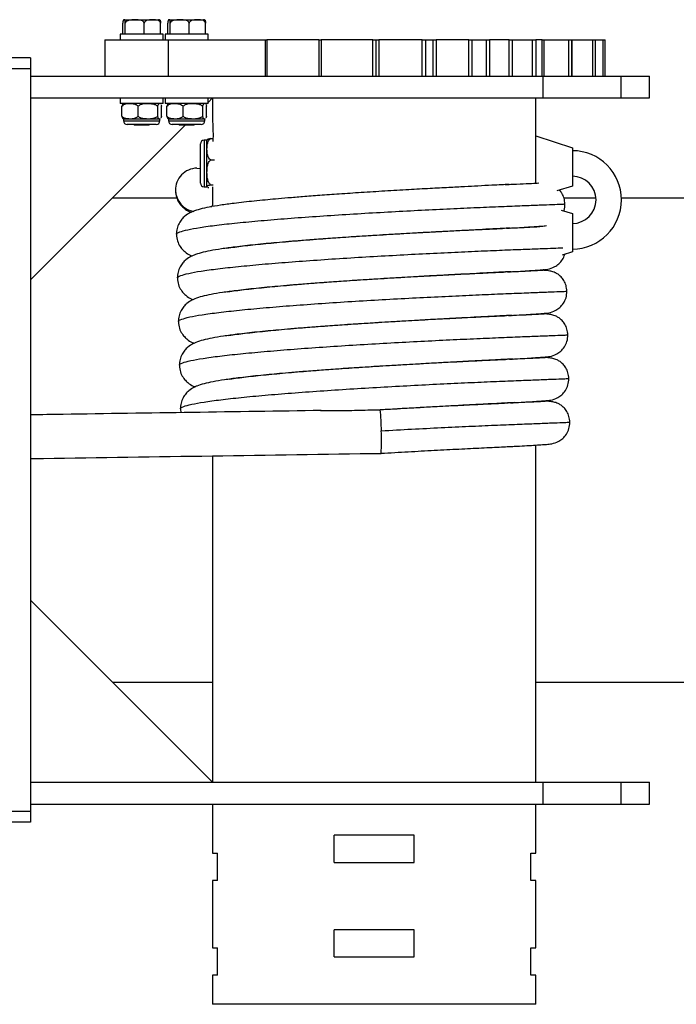
# Model space of a CAD drawing. Units: millimetres. Extents: x 10231 to 35169, y 32327 to 36991.
# Drawn here: x 31846 to 32027, y 34504 to 34775 of the extents above; entities that cross this region are included whole.
import ezdxf

# ---------------------------------------------------------------- set-up
doc = ezdxf.new("R2010")
doc.units = ezdxf.units.MM
doc.header["$LTSCALE"] = 200

msp = doc.modelspace()

# ---------------------------------------------------------------- linework, layer by layer
at = {"color": 7, "linetype": 'Continuous', "lineweight": 25}
for p, q in [((31874.63, 34770.67), (31874.63, 34773.67)), ((31875.18, 34774.67), (31884.44, 34774.67)), ((31875.3, 34770.67), (31875.3, 34773.67)), ((31880.48, 34770.67), (31880.48, 34773.67)), ((31884.98, 34770.67), (31884.98, 34773.67)), ((31886.99, 34770.67), (31886.99, 34773.67)), ((31887.54, 34774.67), (31896.8, 34774.67)), ((31887.66, 34770.67), (31887.66, 34773.67)), ((31892.84, 34770.67), (31892.84, 34773.67)), ((31897.34, 34770.67), (31897.34, 34773.67)), ((31873.91, 34770.67), (31873.91, 34769.17)), ((31885.71, 34770.67), (31873.91, 34770.67)), ((31885.71, 34769.17), (31885.71, 34770.67)), ((31886.27, 34770.67), (31886.27, 34769.17)), ((31898.07, 34770.67), (31886.27, 34770.67)), ((31898.07, 34769.17), (31898.07, 34770.67)), ((31869.67, 34769.17), (31869.67, 34759.17)), ((31869.67, 34769.17), (31887.06, 34769.17)), ((31887.06, 34769.17), (31887.06, 34759.17)), ((31887.06, 34769.17), (31913.71, 34769.17)), ((31913.71, 34769.17), (31913.71, 34759.17)), ((31913.71, 34769.17), (31914.21, 34769.17)), ((31914.21, 34769.17), (31914.21, 34759.17)), ((31928.49, 34769.17), (31914.21, 34769.17)), ((31928.49, 34769.17), (31928.49, 34759.17)), ((31928.49, 34769.17), (31929.12, 34769.17)), ((31929.12, 34769.17), (31929.12, 34759.17)), ((31943.32, 34769.17), (31929.12, 34769.17)), ((31943.32, 34759.17), (31943.32, 34769.17)), ((31943.32, 34769.17), (31944.13, 34769.17)), ((31944.13, 34769.17), (31944.13, 34759.17)), ((31944.13, 34769.17), (31944.2, 34769.17)), ((31944.2, 34759.17), (31944.2, 34769.17)), ((31944.2, 34769.17), (31944.94, 34769.17)), ((31944.94, 34769.17), (31944.94, 34759.17)), ((31956.89, 34769.17), (31944.94, 34769.17)), ((31956.89, 34759.17), (31956.89, 34769.17)), ((31956.89, 34769.17), (31957.78, 34769.17)), ((31957.78, 34769.17), (31957.78, 34759.17)), ((31957.78, 34769.17), (31959.86, 34769.17)), ((31959.86, 34759.17), (31959.86, 34769.17)), ((31959.86, 34769.17), (31960.69, 34769.17)), ((31960.69, 34769.17), (31960.69, 34759.17)), ((31969.64, 34769.17), (31960.69, 34769.17)), ((31969.64, 34759.17), (31969.64, 34769.17)), ((31969.64, 34769.17), (31970.54, 34769.17)), ((31970.54, 34769.17), (31970.54, 34759.17)), ((31970.54, 34769.17), (31974.51, 34769.17)), ((31974.51, 34759.17), (31974.51, 34769.17)), ((31974.51, 34769.17), (31975.36, 34769.17)), ((31975.36, 34769.17), (31975.36, 34759.17)), ((31980.76, 34769.17), (31975.36, 34769.17)), ((31980.76, 34759.17), (31980.76, 34769.17)), ((31980.76, 34769.17), (31981.62, 34769.17)), ((31981.62, 34769.17), (31981.62, 34759.17)), ((31981.62, 34769.17), (31987.21, 34769.17)), ((31987.21, 34759.17), (31987.21, 34769.17)), ((31987.21, 34769.17), (31988.05, 34769.17)), ((31988.05, 34769.17), (31988.05, 34759.17)), ((31989.82, 34769.17), (31988.05, 34769.17)), ((31989.82, 34759.17), (31989.82, 34769.17)), ((31989.82, 34769.17), (31990.3, 34769.17)), ((31990.3, 34769.17), (31990.3, 34759.17)), ((31990.3, 34769.17), (31997.18, 34769.17)), ((31997.18, 34759.17), (31997.18, 34769.17)), ((31997.18, 34769.17), (31997.95, 34769.17)), ((31997.95, 34769.17), (31997.95, 34759.17)), ((31998.01, 34769.17), (31997.95, 34769.17)), ((31998.01, 34759.17), (31998.01, 34769.17)), ((31998.01, 34769.17), (32003.79, 34769.17)), ((32003.79, 34759.17), (32003.79, 34769.17)), ((32003.79, 34769.17), (32004.44, 34769.17)), ((32004.44, 34759.17), (32004.44, 34769.17)), ((32004.44, 34769.17), (32006.62, 34769.17)), ((32006.62, 34759.17), (32006.62, 34769.17)), ((32006.62, 34769.17), (32007.15, 34769.17)), ((32007.15, 34759.17), (32007.15, 34769.17)), ((31849.29, 34764.17), (31843.29, 34764.17)), ((31849.29, 34764.17), (31849.29, 34761.17)), ((31849.29, 34761.17), (31843.29, 34761.17)), ((31849.29, 34761.17), (31849.29, 34557.17)), ((31849.29, 34759.17), (31990.01, 34759.17)), ((31990.01, 34759.17), (31990.01, 34753.17)), ((31990.01, 34759.17), (32011.46, 34759.17)), ((32011.46, 34759.17), (32011.46, 34753.17)), ((32011.46, 34759.17), (32019.29, 34759.17)), ((32019.29, 34753.17), (32019.29, 34759.17)), ((31849.29, 34753.17), (31990.01, 34753.17)), ((31873.91, 34753.17), (31873.91, 34751.67)), ((31885.71, 34751.67), (31873.91, 34751.67)), ((31885.71, 34751.67), (31885.71, 34753.17)), ((31886.27, 34753.17), (31886.27, 34751.67)), ((31898.07, 34751.67), (31886.27, 34751.67)), ((31897.79, 34751.67), (31897.46, 34751.33)), ((31898.07, 34751.67), (31898.07, 34753.17)), ((31899.29, 34753.17), (31898.07, 34751.94)), ((31899.23, 34753.1), (31899.23, 34747.12)), ((31988.13, 34742.73), (31988.13, 34753.17)), ((31990.01, 34753.17), (32011.46, 34753.17)), ((32011.46, 34753.17), (32019.29, 34753.17)), ((31874.38, 34748.14), (31874.38, 34750.89)), ((31878.8, 34748.14), (31878.8, 34750.89)), ((31884.23, 34748.14), (31884.23, 34750.89)), ((31885.23, 34748.14), (31885.23, 34750.89)), ((31886.74, 34748.14), (31886.74, 34750.89)), ((31891.16, 34748.14), (31891.16, 34750.89)), ((31896.59, 34748.14), (31896.59, 34750.89)), ((31897.59, 34748.14), (31897.59, 34750.89)), ((31874.81, 34747.37), (31874.81, 34746.87)), ((31876.59, 34747.37), (31874.81, 34747.37)), ((31883.81, 34745.87), (31875.81, 34745.87)), ((31881.51, 34747.37), (31876.59, 34747.37)), ((31877.66, 34745.87), (31877.86, 34745.67)), ((31884.73, 34747.37), (31881.51, 34747.37)), ((31881.76, 34745.67), (31881.96, 34745.87)), ((31884.81, 34747.37), (31884.73, 34747.37)), ((31884.81, 34746.87), (31884.81, 34747.37)), ((31887.17, 34747.37), (31887.17, 34746.87)), ((31888.95, 34747.37), (31887.17, 34747.37)), ((31896.17, 34745.87), (31888.17, 34745.87)), ((31893.87, 34747.37), (31888.95, 34747.37)), ((31890.02, 34745.87), (31890.22, 34745.67)), ((31897.09, 34747.37), (31893.87, 34747.37)), ((31894.12, 34745.67), (31894.32, 34745.87)), ((31897.17, 34747.37), (31897.09, 34747.37)), ((31897.17, 34746.87), (31897.17, 34747.37)), ((31891.79, 34745.67), (31849.29, 34703.17)), ((31880.98, 34745.67), (31877.86, 34745.67)), ((31881.76, 34745.67), (31880.98, 34745.67)), ((31893.34, 34745.67), (31890.22, 34745.67)), ((31894.12, 34745.67), (31893.34, 34745.67)), ((31895.94, 34729.77), (31895.94, 34740.57)), ((31897.74, 34741.57), (31896.94, 34741.57)), ((31897.74, 34739.06), (31897.74, 34741.57)), ((31898.73, 34741.99), (31899.39, 34741.99)), ((31988.13, 34742.73), (31998.13, 34739.48)), ((31988.13, 34729.73), (31988.13, 34742.73)), ((31897.74, 34732.71), (31897.74, 34739.06)), ((31988.13, 34738.67), (31988.09, 34738.67)), ((31998.13, 34739.48), (31998.13, 34728.92)), ((31898.73, 34736.13), (31899.84, 34736.13)), ((31894.96, 34733.88), (31895.94, 34733.82)), ((31897.74, 34728.82), (31897.74, 34732.71)), ((31988.09, 34731.67), (31988.13, 34731.67)), ((31896.94, 34728.77), (31897.74, 34728.77)), ((31897.74, 34728.77), (31897.74, 34728.82)), ((31897.83, 34728.71), (31897.74, 34728.82)), ((31898.23, 34728.44), (31898, 34728.52)), ((31898.73, 34729.3), (31899.45, 34729.3)), ((31899.23, 34728.71), (31899.23, 34723.32)), ((31979.63, 34729.36), (31980.79, 34729.42)), ((31980.79, 34729.41), (31980.56, 34729.4)), ((31998.13, 34728.92), (31993.87, 34727.69)), ((31889.53, 34725.67), (31871.79, 34725.67)), ((32004.61, 34725.67), (31995.82, 34725.67)), ((34516.77, 34725.67), (32011.62, 34725.67)), ((31899.23, 34723.54), (31898.77, 34723.15)), ((31995.08, 34722.3), (31998.13, 34721.41)), ((31998.13, 34721.41), (31998.13, 34710.86)), ((31979.45, 34717.35), (31981.36, 34717.44)), ((31980.03, 34717.38), (31980.83, 34717.41)), ((31981.06, 34717.42), (31980.83, 34717.41)), ((31988.13, 34717.85), (31988.13, 34717.92)), ((31998.13, 34710.86), (31995.3, 34709.94)), ((31979.72, 34705.36), (31981.63, 34705.45)), ((31980.3, 34705.39), (31981.1, 34705.42)), ((31981.33, 34705.43), (31981.1, 34705.42)), ((31979.99, 34693.37), (31981.91, 34693.46)), ((31980.57, 34693.4), (31981.37, 34693.43)), ((31981.6, 34693.44), (31981.37, 34693.43)), ((31980.26, 34681.38), (31982.18, 34681.47)), ((31980.84, 34681.41), (31981.64, 34681.44)), ((31981.87, 34681.45), (31981.64, 34681.44)), ((31890.43, 34667.69), (31890.59, 34666.72)), ((31980.53, 34669.39), (31982.45, 34669.48)), ((31981.11, 34669.41), (31981.91, 34669.45)), ((31982.14, 34669.46), (31981.91, 34669.45)), ((31988.13, 34565.17), (31988.13, 34657.81)), ((31899.23, 34654.84), (31899.23, 34565.23)), ((31945.57, 34655.61), (31945.61, 34655.54)), ((31899.29, 34565.17), (31849.29, 34615.17)), ((31871.79, 34592.67), (31899.23, 34592.67)), ((31988.13, 34592.67), (34516.77, 34592.67)), ((31849.29, 34565.17), (31990.01, 34565.17)), ((31990.01, 34565.17), (31990.01, 34559.17)), ((31990.01, 34565.17), (32011.46, 34565.17)), ((32011.46, 34565.17), (32011.46, 34559.17)), ((32011.46, 34565.17), (32019.29, 34565.17)), ((32019.29, 34559.17), (32019.29, 34565.17)), ((31849.29, 34559.17), (31990.01, 34559.17)), ((31899.23, 34559.17), (31899.23, 34545.67)), ((31988.13, 34545.67), (31988.13, 34559.17)), ((31990.01, 34559.17), (32011.46, 34559.17)), ((32011.46, 34559.17), (32019.29, 34559.17)), ((31849.29, 34557.17), (31843.29, 34557.17)), ((31849.29, 34557.17), (31849.29, 34554.17)), ((31849.29, 34554.17), (31843.29, 34554.17)), ((31954.68, 34550.67), (31932.68, 34550.67)), ((31932.68, 34543.17), (31932.68, 34550.67)), ((31954.68, 34543.17), (31954.68, 34550.67)), ((31899.23, 34545.67), (31900.61, 34545.67)), ((31900.61, 34538.17), (31900.61, 34545.67)), ((31986.74, 34545.67), (31988.13, 34545.67)), ((31986.74, 34538.17), (31986.74, 34545.67)), ((31932.68, 34543.17), (31954.68, 34543.17)), ((31899.23, 34538.17), (31899.23, 34519.67)), ((31900.61, 34538.17), (31899.23, 34538.17)), ((31988.13, 34538.17), (31986.74, 34538.17)), ((31988.13, 34519.67), (31988.13, 34538.17)), ((31954.68, 34524.67), (31932.68, 34524.67)), ((31932.68, 34517.17), (31932.68, 34524.67)), ((31954.68, 34517.17), (31954.68, 34524.67)), ((31899.23, 34519.67), (31900.61, 34519.67)), ((31900.61, 34512.17), (31900.61, 34519.67)), ((31986.74, 34519.67), (31988.13, 34519.67)), ((31986.74, 34512.17), (31986.74, 34519.67)), ((31932.68, 34517.17), (31954.68, 34517.17)), ((31899.23, 34512.17), (31899.23, 34504.17)), ((31900.61, 34512.17), (31899.23, 34512.17)), ((31988.13, 34512.17), (31986.74, 34512.17)), ((31988.13, 34504.17), (31988.13, 34512.17)), ((31988.13, 34504.17), (31899.23, 34504.17))]:
    msp.add_line(p, q, dxfattribs=at)
at = {"color": 8, "linetype": 'Continuous', "lineweight": 25}
for p, q in [((31874.81, 34746.87), (31884.73, 34746.87)), ((31884.73, 34746.87), (31884.81, 34746.87)), ((31887.17, 34746.87), (31897.09, 34746.87)), ((31897.09, 34746.87), (31897.17, 34746.87)), ((31896.94, 34741.57), (31896.94, 34728.82)), ((31889.18, 34727.65), (31889.1, 34727.76)), ((31896.94, 34728.82), (31896.94, 34728.77))]:
    msp.add_line(p, q, dxfattribs=at)
at = {"color": 7, "linetype": 'Continuous', "lineweight": 25}
for centre, radius, start, end in [((31875.18, 34773.67), 1, 90, 106.404), ((31884.44, 34773.67), 1, 73.6152, 90), ((31887.54, 34773.67), 1, 90, 106.404), ((31896.8, 34773.67), 1, 73.6152, 90), ((31875.78, 34749.92), 2, 119.1289, 122.9701), ((31883.83, 34749.92), 2, 57.13, 60.8711), ((31888.14, 34749.92), 2, 119.1289, 122.9701), ((31896.19, 34749.92), 2, 57.13, 60.8711), ((31875.78, 34749.11), 2, 237.4856, 240.8711), ((31875.81, 34746.87), 1, 180, 270), ((31883.81, 34746.87), 1, 270, 0), ((31883.83, 34749.11), 2, 299.1289, 302.5747), ((31888.14, 34749.11), 2, 237.4856, 240.8711), ((31888.17, 34746.87), 1, 180, 270), ((31896.17, 34746.87), 1, 270, 0), ((31896.19, 34749.11), 2, 299.1289, 302.5747), ((31896.94, 34740.57), 1, 90, 180), ((31899.56, 34740.74), 2, 152.815, 155.4902), ((31998.13, 34725.17), 13.5, 270, 90), ((31895.09, 34727.89), 5.99, 91.2246, 181.3002), ((31896.94, 34729.77), 1, 180, 270), ((31998.13, 34725.17), 6.5, 270, 90), ((31895.1, 34727.9), 6, 181.3049, 261.109), ((31899.56, 34729.6), 2, 204.5098, 207.2865), ((31901.85, 34662.27), 43.8, 359.2914, 6.8908), ((31890.15, 34659.01), 55.56, 356.4113, 2.8011)]:
    msp.add_arc(centre, radius, start, end, dxfattribs=at)
for points, knots in [([(31875.3, 34773.67), (31875.3, 34773.73), (31875.3, 34773.84), (31875.29, 34774.03), (31875.26, 34774.25), (31875.18, 34774.56), (31875.06, 34774.64), (31874.92, 34774.64), (31874.81, 34774.59), (31874.73, 34774.48), (31874.68, 34774.27), (31874.65, 34774.09), (31874.64, 34773.9), (31874.63, 34773.76), (31874.63, 34773.68), (31874.63, 34773.67)], [0, 0, 0, 0, 0.027608, 0.055122, 0.099916, 0.176336, 0.396713, 0.574261, 0.696372, 0.831651, 0.882357, 0.933382, 0.965527, 0.99322, 1, 1, 1, 1]), ([(31880.48, 34773.67), (31880.48, 34773.73), (31880.46, 34773.84), (31880.37, 34774.03), (31880.15, 34774.25), (31879.53, 34774.56), (31878.58, 34774.64), (31877.56, 34774.64), (31876.71, 34774.59), (31876.11, 34774.48), (31875.68, 34774.27), (31875.47, 34774.09), (31875.34, 34773.9), (31875.31, 34773.76), (31875.31, 34773.68), (31875.3, 34773.67)], [0, 0, 0, 0, 0.027608, 0.055122, 0.099916, 0.176336, 0.396713, 0.574261, 0.696372, 0.831651, 0.882357, 0.933382, 0.965527, 0.99322, 1, 1, 1, 1]), ([(31884.98, 34773.67), (31884.98, 34773.73), (31884.97, 34773.84), (31884.89, 34774.03), (31884.7, 34774.25), (31884.17, 34774.55), (31883.48, 34774.62), (31882.39, 34774.64), (31881.55, 34774.64), (31880.87, 34774.31), (31880.66, 34774.14), (31880.53, 34773.93), (31880.48, 34773.77), (31880.48, 34773.68), (31880.48, 34773.67)], [0, 0, 0, 0, 0.027369, 0.05443, 0.098869, 0.174365, 0.389205, 0.50016, 0.814021, 0.869376, 0.92507, 0.958655, 0.992545, 1, 1, 1, 1]), ([(31884.72, 34774.62), (31884.74, 34774.61), (31884.81, 34774.59), (31884.88, 34774.48), (31884.94, 34774.27), (31884.96, 34774.09), (31884.98, 34773.9), (31884.98, 34773.76), (31884.98, 34773.68), (31884.98, 34773.67)], [0, 0, 0, 0, 0.256563, 0.587795, 0.711949, 0.836885, 0.915593, 0.983398, 1, 1, 1, 1]), ([(31887.66, 34773.67), (31887.66, 34773.73), (31887.66, 34773.84), (31887.65, 34774.03), (31887.62, 34774.25), (31887.54, 34774.56), (31887.42, 34774.64), (31887.28, 34774.64), (31887.17, 34774.59), (31887.09, 34774.48), (31887.04, 34774.27), (31887.01, 34774.09), (31886.99, 34773.9), (31886.99, 34773.76), (31886.99, 34773.68), (31886.99, 34773.67)], [0, 0, 0, 0, 0.027608, 0.055122, 0.099916, 0.176336, 0.396713, 0.574261, 0.696372, 0.831651, 0.882357, 0.933382, 0.965527, 0.99322, 1, 1, 1, 1]), ([(31892.84, 34773.67), (31892.84, 34773.73), (31892.82, 34773.84), (31892.72, 34774.03), (31892.51, 34774.25), (31891.89, 34774.56), (31890.94, 34774.64), (31889.92, 34774.64), (31889.07, 34774.59), (31888.47, 34774.48), (31888.04, 34774.27), (31887.83, 34774.09), (31887.7, 34773.9), (31887.67, 34773.76), (31887.66, 34773.68), (31887.66, 34773.67)], [0, 0, 0, 0, 0.027608, 0.055122, 0.099916, 0.176336, 0.396713, 0.574261, 0.696372, 0.831651, 0.882357, 0.933382, 0.965527, 0.99322, 1, 1, 1, 1]), ([(31897.34, 34773.67), (31897.34, 34773.73), (31897.33, 34773.84), (31897.24, 34774.03), (31897.06, 34774.25), (31896.53, 34774.55), (31895.84, 34774.62), (31894.75, 34774.64), (31893.9, 34774.64), (31893.23, 34774.31), (31893.02, 34774.14), (31892.89, 34773.93), (31892.84, 34773.77), (31892.84, 34773.68), (31892.84, 34773.67)], [0, 0, 0, 0, 0.027369, 0.05443, 0.098869, 0.174365, 0.389205, 0.50016, 0.814021, 0.869376, 0.92507, 0.958655, 0.992545, 1, 1, 1, 1]), ([(31897.08, 34774.62), (31897.1, 34774.61), (31897.17, 34774.59), (31897.24, 34774.48), (31897.29, 34774.27), (31897.32, 34774.09), (31897.34, 34773.9), (31897.34, 34773.76), (31897.34, 34773.68), (31897.34, 34773.67)], [0, 0, 0, 0, 0.256563, 0.587795, 0.711949, 0.836885, 0.915593, 0.983398, 1, 1, 1, 1]), ([(31874.38, 34750.89), (31874.56, 34751.06), (31875.05, 34751.49), (31875.85, 34751.64), (31876.4, 34751.66), (31876.59, 34751.67)], [0, 0, 0, 0, 0.2827286, 0.7550831, 1, 1, 1, 1]), ([(31874.73, 34751.54), (31874.66, 34751.52), (31874.55, 34751.48), (31874.43, 34751.15), (31874.39, 34750.93), (31874.38, 34750.89)], [0, 0, 0, 0, 0.524938, 0.92214, 1, 1, 1, 1]), ([(31876.59, 34751.67), (31876.96, 34751.65), (31877.59, 34751.61), (31878.35, 34751.32), (31878.68, 34751.01), (31878.8, 34750.89)], [0, 0, 0, 0, 0.4776922, 0.8104239, 1, 1, 1, 1]), ([(31878.8, 34750.89), (31879.03, 34751.06), (31879.63, 34751.49), (31880.6, 34751.64), (31881.28, 34751.66), (31881.51, 34751.67)], [0, 0, 0, 0, 0.2827286, 0.7550831, 1, 1, 1, 1]), ([(31881.51, 34751.67), (31881.97, 34751.65), (31882.74, 34751.61), (31883.68, 34751.32), (31884.08, 34751.01), (31884.23, 34750.89)], [0, 0, 0, 0, 0.477692, 0.810424, 1, 1, 1, 1]), ([(31884.23, 34750.89), (31884.24, 34750.94), (31884.29, 34751.18), (31884.44, 34751.55), (31884.6, 34751.66), (31884.72, 34751.67), (31884.73, 34751.67)], [0, 0, 0, 0, 0.0734581, 0.3604199, 0.920136, 1, 1, 1, 1]), ([(31885.08, 34751.39), (31885.13, 34751.28), (31885.18, 34751.15), (31885.23, 34750.93), (31885.23, 34750.89)], [0, 0, 0, 0, 0.836105, 1, 1, 1, 1]), ([(31886.74, 34750.89), (31886.92, 34751.06), (31887.41, 34751.49), (31888.21, 34751.64), (31888.76, 34751.66), (31888.95, 34751.67)], [0, 0, 0, 0, 0.2827286, 0.7550831, 1, 1, 1, 1]), ([(31887.09, 34751.54), (31887.02, 34751.52), (31886.91, 34751.48), (31886.79, 34751.15), (31886.75, 34750.93), (31886.74, 34750.89)], [0, 0, 0, 0, 0.524938, 0.92214, 1, 1, 1, 1]), ([(31888.95, 34751.67), (31889.32, 34751.65), (31889.95, 34751.61), (31890.71, 34751.32), (31891.04, 34751.01), (31891.16, 34750.89)], [0, 0, 0, 0, 0.4776922, 0.8104239, 1, 1, 1, 1]), ([(31891.16, 34750.89), (31891.38, 34751.06), (31891.99, 34751.49), (31892.96, 34751.64), (31893.64, 34751.66), (31893.87, 34751.67)], [0, 0, 0, 0, 0.2827286, 0.7550831, 1, 1, 1, 1]), ([(31893.87, 34751.67), (31894.33, 34751.65), (31895.1, 34751.61), (31896.04, 34751.32), (31896.44, 34751.01), (31896.59, 34750.89)], [0, 0, 0, 0, 0.477692, 0.810424, 1, 1, 1, 1]), ([(31896.59, 34750.89), (31896.6, 34750.94), (31896.65, 34751.18), (31896.8, 34751.55), (31896.96, 34751.66), (31897.08, 34751.67), (31897.09, 34751.67)], [0, 0, 0, 0, 0.0734581, 0.3604199, 0.920136, 1, 1, 1, 1]), ([(31897.44, 34751.39), (31897.49, 34751.28), (31897.54, 34751.15), (31897.59, 34750.93), (31897.59, 34750.89)], [0, 0, 0, 0, 0.836105, 1, 1, 1, 1]), ([(31876.59, 34747.37), (31876.22, 34747.39), (31875.59, 34747.42), (31874.83, 34747.71), (31874.5, 34748.03), (31874.38, 34748.14)], [0, 0, 0, 0, 0.477692, 0.810424, 1, 1, 1, 1]), ([(31874.38, 34748.14), (31874.39, 34748.09), (31874.44, 34747.86), (31874.56, 34747.55), (31874.67, 34747.5), (31874.73, 34747.47)], [0, 0, 0, 0, 0.103997, 0.510257, 1, 1, 1, 1]), ([(31878.8, 34748.14), (31878.62, 34747.98), (31878.13, 34747.55), (31877.33, 34747.4), (31876.78, 34747.37), (31876.59, 34747.37)], [0, 0, 0, 0, 0.282729, 0.755083, 1, 1, 1, 1]), ([(31881.51, 34747.37), (31881.06, 34747.39), (31880.29, 34747.42), (31879.35, 34747.71), (31878.95, 34748.03), (31878.8, 34748.14)], [0, 0, 0, 0, 0.477692, 0.810424, 1, 1, 1, 1]), ([(31884.23, 34748.14), (31884, 34747.98), (31883.4, 34747.55), (31882.43, 34747.4), (31881.75, 34747.37), (31881.51, 34747.37)], [0, 0, 0, 0, 0.282729, 0.755083, 1, 1, 1, 1]), ([(31884.73, 34747.37), (31884.61, 34747.4), (31884.44, 34747.44), (31884.28, 34747.89), (31884.23, 34748.1), (31884.23, 34748.14)], [0, 0, 0, 0, 0.664783, 0.94506, 1, 1, 1, 1]), ([(31884.89, 34747.47), (31884.85, 34747.42), (31884.8, 34747.37), (31884.74, 34747.37), (31884.73, 34747.37)], [0, 0, 0, 0, 0.7280581, 1, 1, 1, 1]), ([(31885.23, 34748.14), (31885.22, 34748.09), (31885.18, 34747.86), (31885.12, 34747.73), (31885.07, 34747.62)], [0, 0, 0, 0, 0.203812, 1, 1, 1, 1]), ([(31888.95, 34747.37), (31888.58, 34747.39), (31887.95, 34747.42), (31887.19, 34747.71), (31886.86, 34748.03), (31886.74, 34748.14)], [0, 0, 0, 0, 0.477692, 0.810424, 1, 1, 1, 1]), ([(31886.74, 34748.14), (31886.75, 34748.09), (31886.8, 34747.86), (31886.92, 34747.55), (31887.03, 34747.5), (31887.09, 34747.47)], [0, 0, 0, 0, 0.103997, 0.510257, 1, 1, 1, 1]), ([(31891.16, 34748.14), (31890.98, 34747.98), (31890.49, 34747.55), (31889.69, 34747.4), (31889.14, 34747.37), (31888.95, 34747.37)], [0, 0, 0, 0, 0.282729, 0.755083, 1, 1, 1, 1]), ([(31893.87, 34747.37), (31893.42, 34747.39), (31892.65, 34747.42), (31891.71, 34747.71), (31891.31, 34748.03), (31891.16, 34748.14)], [0, 0, 0, 0, 0.477692, 0.810424, 1, 1, 1, 1]), ([(31896.59, 34748.14), (31896.36, 34747.98), (31895.76, 34747.55), (31894.79, 34747.4), (31894.11, 34747.37), (31893.87, 34747.37)], [0, 0, 0, 0, 0.282729, 0.755083, 1, 1, 1, 1]), ([(31897.09, 34747.37), (31896.97, 34747.4), (31896.8, 34747.44), (31896.64, 34747.89), (31896.59, 34748.1), (31896.59, 34748.14)], [0, 0, 0, 0, 0.664783, 0.94506, 1, 1, 1, 1]), ([(31897.24, 34747.47), (31897.21, 34747.42), (31897.16, 34747.37), (31897.1, 34747.37), (31897.09, 34747.37)], [0, 0, 0, 0, 0.7280581, 1, 1, 1, 1]), ([(31897.59, 34748.14), (31897.58, 34748.09), (31897.53, 34747.86), (31897.47, 34747.73), (31897.43, 34747.62)], [0, 0, 0, 0, 0.203812, 1, 1, 1, 1]), ([(31899.23, 34747.12), (31899.23, 34747.12), (31899.23, 34747.12), (31899.28, 34746.6), (31899.34, 34745.7), (31899.39, 34744.5), (31899.41, 34743.16), (31899.4, 34741.99), (31899.37, 34741.4), (31899.36, 34741.2)], [0, 0, 0, 0, 0.108346, 0.268809, 0.429713, 0.59108, 0.752207, 0.912763, 1, 1, 1, 1]), ([(31897.74, 34739.06), (31897.76, 34739.57), (31897.79, 34740.36), (31898.12, 34741.32), (31898.46, 34741.79), (31898.69, 34741.96), (31898.73, 34741.99)], [0, 0, 0, 0, 0.48994, 0.760489, 0.957472, 1, 1, 1, 1]), ([(31898.73, 34741.99), (31898.61, 34741.98), (31898.27, 34741.93), (31897.89, 34741.8), (31897.85, 34741.69), (31897.83, 34741.62)], [0, 0, 0, 0, 0.169055, 0.499811, 1, 1, 1, 1]), ([(31898.73, 34736.13), (31898.56, 34736.29), (31898.11, 34736.72), (31897.8, 34737.75), (31897.76, 34738.58), (31897.74, 34739.06)], [0, 0, 0, 0, 0.203028, 0.530996, 1, 1, 1, 1]), ([(31897.74, 34732.71), (31897.76, 34733.31), (31897.79, 34734.23), (31898.12, 34735.35), (31898.46, 34735.89), (31898.69, 34736.09), (31898.73, 34736.13)], [0, 0, 0, 0, 0.48994, 0.760489, 0.957472, 1, 1, 1, 1]), ([(31898.73, 34729.3), (31898.56, 34729.49), (31898.11, 34729.99), (31897.8, 34731.19), (31897.76, 34732.15), (31897.74, 34732.71)], [0, 0, 0, 0, 0.203028, 0.530996, 1, 1, 1, 1]), ([(31889.07, 34727.65), (31889.14, 34727.04), (31889.27, 34725.85), (31890.02, 34724.38), (31890.91, 34723.31), (31892.09, 34722.35), (31892.78, 34721.97), (31893.33, 34721.78), (31893.39, 34721.75)], [0, 0, 0, 0, 0.185381, 0.359669, 0.518572, 0.662382, 0.960939, 1, 1, 1, 1]), ([(31980.56, 34729.4), (31979.95, 34729.38), (31978.59, 34729.31), (31975.8, 34729.16), (31972.4, 34728.98), (31968.43, 34728.77), (31964.06, 34728.54), (31958.93, 34728.27), (31953.05, 34727.94), (31946.67, 34727.57), (31940.25, 34727.17), (31934.24, 34726.77), (31928.86, 34726.39), (31924.15, 34726.03), (31920.11, 34725.7), (31916.7, 34725.41), (31913.61, 34725.12), (31910.7, 34724.83), (31907.84, 34724.52), (31904.67, 34724.15), (31901.36, 34723.69), (31898.32, 34723.19), (31895.87, 34722.66), (31894.18, 34722.11), (31893.08, 34721.65), (31891.85, 34720.89), (31890.79, 34719.85), (31890.02, 34718.71), (31889.44, 34717.28), (31889.38, 34716.21), (31889.35, 34715.66)], [0, 0, 0, 0, 0.0268507, 0.0610668, 0.103028, 0.1395914, 0.1803414, 0.2251976, 0.2745971, 0.3278249, 0.3801673, 0.4287986, 0.4731532, 0.5130162, 0.5487442, 0.5803178, 0.6076087, 0.6385877, 0.6694578, 0.7012862, 0.7507517, 0.8011435, 0.8478036, 0.890587, 0.91084, 0.9345763, 0.9487121, 0.9644679, 0.9816856, 1, 1, 1, 1]), ([(31897.74, 34728.82), (31897.76, 34728.91), (31897.79, 34729.04), (31898.15, 34729.2), (31898.48, 34729.27), (31898.72, 34729.3), (31898.73, 34729.3)], [0, 0, 0, 0, 0.520056, 0.753875, 0.990327, 1, 1, 1, 1]), ([(31996.08, 34724.06), (31996.03, 34724.59), (31995.92, 34725.64), (31995.31, 34726.98), (31994.8, 34727.6), (31994.56, 34727.88)], [0, 0, 0, 0, 0.350459, 0.695629, 1, 1, 1, 1]), ([(31995.76, 34722.1), (31995.79, 34722.16), (31996.06, 34722.72), (31996.07, 34723.43), (31996.08, 34724.06)], [0, 0, 0, 0, 0.101551, 1, 1, 1, 1]), ([(31980.83, 34717.41), (31980.22, 34717.38), (31978.86, 34717.32), (31976.07, 34717.17), (31972.67, 34716.99), (31968.7, 34716.78), (31964.33, 34716.55), (31959.2, 34716.28), (31953.32, 34715.95), (31946.94, 34715.58), (31940.52, 34715.18), (31934.51, 34714.78), (31929.13, 34714.4), (31924.42, 34714.04), (31920.38, 34713.71), (31916.97, 34713.42), (31913.88, 34713.13), (31910.97, 34712.84), (31908.11, 34712.53), (31904.94, 34712.15), (31901.63, 34711.7), (31898.59, 34711.2), (31896.14, 34710.67), (31894.45, 34710.12), (31893.35, 34709.66), (31892.12, 34708.9), (31891.07, 34707.86), (31890.29, 34706.72), (31889.71, 34705.29), (31889.65, 34704.22), (31889.62, 34703.67)], [0, 0, 0, 0, 0.0268507, 0.0610668, 0.103028, 0.1395914, 0.1803414, 0.2251976, 0.2745971, 0.3278249, 0.3801673, 0.4287986, 0.4731532, 0.5130162, 0.5487442, 0.5803178, 0.6076087, 0.6385877, 0.6694578, 0.7012862, 0.7507517, 0.8011435, 0.8478036, 0.890587, 0.91084, 0.9345763, 0.9487121, 0.9644679, 0.9816856, 1, 1, 1, 1]), ([(31980.83, 34717.41), (31981.78, 34717.46), (31983.73, 34717.56), (31986.16, 34717.72), (31988.26, 34717.87), (31989.63, 34717.92), (31990.57, 34718.06), (31991.01, 34718.12)], [0, 0, 0, 0, 0.194911, 0.396349, 0.603114, 0.815758, 1, 1, 1, 1]), ([(31889.35, 34715.66), (31889.41, 34715.05), (31889.54, 34713.86), (31890.3, 34712.39), (31891.18, 34711.32), (31892.36, 34710.36), (31893.05, 34709.98), (31893.6, 34709.79), (31893.66, 34709.76)], [0, 0, 0, 0, 0.185381, 0.359669, 0.518572, 0.662382, 0.960939, 1, 1, 1, 1]), ([(31981.1, 34705.42), (31982.06, 34705.47), (31984, 34705.57), (31986.44, 34705.73), (31988.52, 34705.87), (31989.99, 34705.96), (31991.22, 34706.06), (31992.94, 34706.54), (31994.41, 34707.54), (31995.45, 34708.65), (31995.87, 34709.68), (31996.07, 34710.19)], [0, 0, 0, 0, 0.131691, 0.267792, 0.407493, 0.551165, 0.689032, 0.813864, 0.875809, 0.939183, 1, 1, 1, 1]), ([(31981.1, 34705.42), (31980.5, 34705.39), (31979.13, 34705.33), (31976.34, 34705.18), (31972.94, 34705), (31968.97, 34704.79), (31964.6, 34704.56), (31959.47, 34704.29), (31953.59, 34703.96), (31947.21, 34703.58), (31940.79, 34703.19), (31934.78, 34702.79), (31929.4, 34702.41), (31924.69, 34702.05), (31920.65, 34701.72), (31917.24, 34701.42), (31914.15, 34701.14), (31911.24, 34700.85), (31908.38, 34700.54), (31905.21, 34700.16), (31901.9, 34699.71), (31898.86, 34699.21), (31896.41, 34698.68), (31894.72, 34698.13), (31893.62, 34697.66), (31892.39, 34696.91), (31891.34, 34695.87), (31890.56, 34694.73), (31889.98, 34693.29), (31889.92, 34692.23), (31889.89, 34691.68)], [0, 0, 0, 0, 0.026851, 0.061067, 0.103028, 0.139591, 0.180341, 0.225198, 0.274597, 0.327825, 0.380167, 0.428799, 0.473153, 0.513016, 0.548744, 0.580318, 0.607609, 0.638588, 0.669458, 0.701286, 0.750752, 0.801144, 0.847804, 0.890587, 0.91084, 0.934576, 0.948712, 0.964468, 0.981686, 1, 1, 1, 1]), ([(31996.62, 34700.08), (31996.57, 34700.61), (31996.46, 34701.67), (31995.83, 34703.02), (31995.02, 34704.07), (31994.17, 34704.78), (31993.39, 34705.21), (31992.73, 34705.46), (31992.22, 34705.57), (31991.33, 34705.72), (31990.52, 34705.81), (31989.74, 34705.85), (31989.63, 34705.85)], [0, 0, 0, 0, 0.0836709, 0.1660788, 0.2469762, 0.328265, 0.4134167, 0.5061521, 0.6091882, 0.7202299, 0.9632741, 1, 1, 1, 1]), ([(31889.62, 34703.67), (31889.68, 34703.06), (31889.81, 34701.87), (31890.57, 34700.4), (31891.45, 34699.32), (31892.63, 34698.37), (31893.32, 34697.99), (31893.87, 34697.79), (31893.94, 34697.77)], [0, 0, 0, 0, 0.1853809, 0.3596693, 0.5185723, 0.6623824, 0.9609387, 1, 1, 1, 1]), ([(31981.37, 34693.43), (31982.33, 34693.48), (31984.27, 34693.58), (31986.71, 34693.74), (31988.79, 34693.88), (31990.26, 34693.97), (31991.49, 34694.07), (31993.2, 34694.55), (31994.69, 34695.55), (31995.71, 34696.7), (31996.49, 34698.24), (31996.58, 34699.47), (31996.62, 34700.08)], [0, 0, 0, 0, 0.123269, 0.250666, 0.381432, 0.515916, 0.644965, 0.761813, 0.819797, 0.879118, 0.939722, 1, 1, 1, 1]), ([(31889.89, 34691.68), (31889.95, 34691.07), (31890.08, 34689.88), (31890.84, 34688.41), (31891.72, 34687.33), (31892.9, 34686.38), (31893.59, 34686), (31894.14, 34685.8), (31894.21, 34685.78)], [0, 0, 0, 0, 0.185381, 0.359669, 0.518572, 0.662382, 0.960939, 1, 1, 1, 1]), ([(31981.37, 34693.43), (31980.77, 34693.4), (31979.4, 34693.34), (31976.62, 34693.19), (31973.21, 34693.01), (31969.24, 34692.8), (31964.87, 34692.57), (31959.74, 34692.29), (31953.86, 34691.97), (31947.48, 34691.59), (31941.06, 34691.2), (31935.05, 34690.8), (31929.67, 34690.42), (31924.96, 34690.06), (31920.92, 34689.73), (31917.51, 34689.43), (31914.42, 34689.15), (31911.51, 34688.86), (31908.65, 34688.55), (31905.48, 34688.17), (31902.17, 34687.72), (31899.14, 34687.22), (31896.68, 34686.69), (31894.99, 34686.14), (31893.89, 34685.67), (31892.66, 34684.92), (31891.61, 34683.88), (31890.83, 34682.74), (31890.25, 34681.3), (31890.19, 34680.24), (31890.16, 34679.69)], [0, 0, 0, 0, 0.026851, 0.061067, 0.103028, 0.139591, 0.180341, 0.225198, 0.274597, 0.327825, 0.380167, 0.428799, 0.473153, 0.513016, 0.548744, 0.580318, 0.607609, 0.638588, 0.669458, 0.701286, 0.750752, 0.801144, 0.847804, 0.890587, 0.91084, 0.934576, 0.948712, 0.964468, 0.981686, 1, 1, 1, 1]), ([(31996.89, 34688.09), (31996.84, 34688.62), (31996.73, 34689.68), (31996.1, 34691.03), (31995.29, 34692.07), (31994.44, 34692.78), (31993.66, 34693.22), (31993, 34693.47), (31992.49, 34693.58), (31991.6, 34693.73), (31990.79, 34693.82), (31990.01, 34693.86), (31989.9, 34693.86)], [0, 0, 0, 0, 0.0836709, 0.1660788, 0.2469762, 0.328265, 0.4134167, 0.5061521, 0.6091882, 0.7202299, 0.9632741, 1, 1, 1, 1]), ([(31981.64, 34681.44), (31982.6, 34681.49), (31984.54, 34681.59), (31986.98, 34681.75), (31989.06, 34681.89), (31990.53, 34681.98), (31991.76, 34682.08), (31993.47, 34682.56), (31994.96, 34683.56), (31995.98, 34684.71), (31996.76, 34686.25), (31996.85, 34687.48), (31996.89, 34688.09)], [0, 0, 0, 0, 0.123269, 0.250666, 0.381432, 0.515916, 0.644965, 0.761813, 0.819797, 0.879118, 0.939722, 1, 1, 1, 1]), ([(31981.64, 34681.44), (31981.04, 34681.41), (31979.67, 34681.34), (31976.89, 34681.2), (31973.48, 34681.02), (31969.51, 34680.81), (31965.14, 34680.58), (31960.01, 34680.3), (31954.13, 34679.98), (31947.75, 34679.6), (31941.33, 34679.21), (31935.32, 34678.81), (31929.94, 34678.43), (31925.23, 34678.07), (31921.19, 34677.74), (31917.78, 34677.44), (31914.69, 34677.16), (31911.78, 34676.87), (31908.92, 34676.56), (31905.75, 34676.18), (31902.44, 34675.73), (31899.41, 34675.23), (31896.95, 34674.7), (31895.26, 34674.15), (31894.16, 34673.68), (31892.93, 34672.93), (31891.88, 34671.89), (31891.1, 34670.75), (31890.52, 34669.31), (31890.46, 34668.25), (31890.43, 34667.69)], [0, 0, 0, 0, 0.026851, 0.061067, 0.103028, 0.139591, 0.180341, 0.225198, 0.274597, 0.327825, 0.380167, 0.428799, 0.473153, 0.513016, 0.548744, 0.580318, 0.607609, 0.638588, 0.669458, 0.701286, 0.750752, 0.801144, 0.847804, 0.890587, 0.91084, 0.934576, 0.948712, 0.964468, 0.981686, 1, 1, 1, 1]), ([(31997.16, 34676.1), (31997.11, 34676.63), (31997, 34677.69), (31996.37, 34679.04), (31995.57, 34680.08), (31994.71, 34680.79), (31993.93, 34681.23), (31993.27, 34681.48), (31992.76, 34681.59), (31991.87, 34681.73), (31991.06, 34681.83), (31990.28, 34681.87), (31990.18, 34681.87)], [0, 0, 0, 0, 0.083671, 0.166079, 0.246976, 0.328265, 0.413417, 0.506152, 0.609188, 0.72023, 0.963274, 1, 1, 1, 1]), ([(31890.16, 34679.69), (31890.22, 34679.08), (31890.35, 34677.89), (31891.11, 34676.42), (31891.99, 34675.34), (31893.17, 34674.39), (31893.86, 34674.01), (31894.41, 34673.81), (31894.48, 34673.79)], [0, 0, 0, 0, 0.185381, 0.359669, 0.518572, 0.662382, 0.960939, 1, 1, 1, 1]), ([(31981.91, 34669.45), (31982.87, 34669.5), (31984.82, 34669.6), (31987.25, 34669.76), (31989.33, 34669.9), (31990.8, 34669.99), (31992.03, 34670.08), (31993.74, 34670.57), (31995.23, 34671.57), (31996.25, 34672.72), (31997.03, 34674.26), (31997.12, 34675.49), (31997.16, 34676.1)], [0, 0, 0, 0, 0.123269, 0.250666, 0.381432, 0.515916, 0.644965, 0.761813, 0.819797, 0.879118, 0.939722, 1, 1, 1, 1]), ([(31929.16, 34667.29), (31905.51, 34666.94), (31878.89, 34666.54), (31852.26, 34666.15), (31849.29, 34666.11)], [0, 0, 0, 0, 0.88847, 1, 1, 1, 1]), ([(31928.94, 34667.28), (31929.85, 34667.29), (31932.67, 34667.32), (31936.56, 34667.32), (31940.49, 34667.4), (31942.69, 34667.46), (31944.03, 34667.5), (31944.5, 34667.51), (31944.81, 34667.52), (31945.03, 34667.52), (31945.18, 34667.53), (31945.28, 34667.53), (31945.32, 34667.53), (31945.34, 34667.53), (31945.34, 34667.53), (31945.34, 34667.53)], [0, 0, 0, 0, 0.165783, 0.515985, 0.69505, 0.873912, 0.91421, 0.941585, 0.960266, 0.97311, 0.985101, 0.991385, 0.995808, 0.998931, 1, 1, 1, 1]), ([(31981.91, 34669.45), (31981.39, 34669.43), (31980.23, 34669.37), (31977.95, 34669.25), (31974.91, 34669.09), (31970.97, 34668.88), (31966.05, 34668.62), (31960.85, 34668.34), (31955.65, 34668.05), (31950.66, 34667.77), (31947.17, 34667.56), (31945.37, 34667.45)], [0, 0, 0, 0, 0.066622, 0.149412, 0.249113, 0.365994, 0.499512, 0.64912, 0.758768, 0.875965, 1, 1, 1, 1]), ([(31997.44, 34664.11), (31997.38, 34664.64), (31997.27, 34665.7), (31996.64, 34667.05), (31995.84, 34668.09), (31994.98, 34668.8), (31994.2, 34669.24), (31993.54, 34669.49), (31993.03, 34669.6), (31992.14, 34669.74), (31991.33, 34669.84), (31990.55, 34669.88), (31990.45, 34669.88)], [0, 0, 0, 0, 0.083671, 0.166079, 0.246976, 0.328265, 0.413417, 0.506152, 0.609188, 0.72023, 0.963274, 1, 1, 1, 1]), ([(31982.18, 34657.46), (31983.14, 34657.51), (31985.09, 34657.61), (31987.52, 34657.77), (31989.6, 34657.91), (31991.08, 34657.99), (31992.3, 34658.09), (31994.02, 34658.58), (31995.5, 34659.58), (31996.52, 34660.73), (31997.3, 34662.27), (31997.39, 34663.5), (31997.44, 34664.11)], [0, 0, 0, 0, 0.123269, 0.250666, 0.381432, 0.515916, 0.644965, 0.761813, 0.819797, 0.879118, 0.939722, 1, 1, 1, 1]), ([(31945.61, 34655.54), (31948.08, 34655.68), (31953.04, 34655.98), (31960.24, 34656.38), (31967.06, 34656.73), (31973.28, 34657.04), (31978.64, 34657.3), (31981.42, 34657.43), (31982.72, 34657.49)], [0, 0, 0, 0, 0.170385, 0.341298, 0.5112877, 0.6822007, 0.8525857, 1, 1, 1, 1]), ([(31849.29, 34654.1), (31850.47, 34654.12), (31882.58, 34654.6), (31914.68, 34655.07), (31945.6, 34655.53)], [0, 0, 0, 0, 0.0368126, 1, 1, 1, 1])]:
    msp.add_open_spline(points, degree=3, knots=knots, dxfattribs=at)
at = {"color": 8, "linetype": 'Continuous', "lineweight": 25}
for points, knots in [([(31980.79, 34729.42), (31981.1, 34729.43), (31983, 34729.52), (31985.51, 34729.64), (31987.94, 34729.76), (31988.63, 34729.8), (31988.87, 34729.82)], [0, 0, 0, 0, 0.073049, 0.439049, 0.803072, 1, 1, 1, 1]), ([(31889.45, 34715.66), (31889.41, 34715.7), (31889.21, 34715.92), (31890.12, 34716.35), (31892.23, 34716.97), (31895.7, 34717.59), (31900.29, 34718.23), (31905.95, 34718.85), (31912.5, 34719.47), (31919.8, 34720.07), (31927.67, 34720.64), (31935.9, 34721.19), (31944.3, 34721.69), (31952.67, 34722.15), (31960.78, 34722.56), (31968.46, 34722.92), (31975.5, 34723.23), (31981.73, 34723.49), (31987, 34723.69), (31991.18, 34723.85), (31994.13, 34723.96), (31995.85, 34724.03), (31995.94, 34724.05), (31995.98, 34724.06)], [0, 0, 0, 0, 0.009692, 0.059653, 0.109768, 0.159612, 0.209727, 0.259688, 0.309648, 0.359763, 0.409608, 0.459723, 0.509683, 0.559644, 0.609759, 0.659603, 0.709719, 0.759679, 0.809639, 0.859754, 0.909599, 0.959714, 1, 1, 1, 1]), ([(31903.23, 34711.91), (31903.91, 34712.01), (31905.91, 34712.31), (31910.24, 34712.81), (31916.02, 34713.39), (31922.51, 34713.96), (31929.49, 34714.5), (31936.8, 34715.02), (31944.26, 34715.5), (31951.69, 34715.94), (31958.89, 34716.34), (31965.71, 34716.69), (31971.92, 34717), (31976.57, 34717.22), (31978.76, 34717.32), (31979.45, 34717.35)], [0, 0, 0, 0, 0.043688, 0.127123, 0.210557, 0.294249, 0.37749, 0.461183, 0.544617, 0.628051, 0.711744, 0.794985, 0.878677, 0.962112, 1, 1, 1, 1]), ([(31981.06, 34717.43), (31981.38, 34717.44), (31983.27, 34717.53), (31985.78, 34717.65), (31988.26, 34717.77), (31988.96, 34717.82), (31989.22, 34717.84)], [0, 0, 0, 0, 0.071662, 0.430713, 0.787824, 1, 1, 1, 1]), ([(31889.72, 34703.67), (31889.69, 34703.7), (31889.48, 34703.93), (31890.39, 34704.36), (31892.5, 34704.98), (31895.97, 34705.6), (31900.57, 34706.23), (31906.22, 34706.86), (31912.77, 34707.48), (31920.07, 34708.08), (31927.94, 34708.65), (31936.17, 34709.2), (31944.57, 34709.7), (31952.94, 34710.16), (31961.05, 34710.57), (31968.73, 34710.93), (31975.77, 34711.24), (31982, 34711.5), (31987.28, 34711.7), (31991.42, 34711.86), (31994.27, 34711.96), (31995.13, 34712), (31995.5, 34712.02)], [0, 0, 0, 0, 0.010232, 0.062973, 0.115878, 0.168498, 0.221403, 0.274144, 0.326886, 0.379791, 0.43241, 0.485315, 0.538057, 0.590799, 0.643704, 0.696323, 0.749228, 0.80197, 0.854711, 0.907616, 0.960236, 1, 1, 1, 1]), ([(31903.5, 34699.92), (31904.18, 34700.02), (31906.18, 34700.32), (31910.51, 34700.82), (31916.29, 34701.4), (31922.78, 34701.97), (31929.76, 34702.51), (31937.07, 34703.03), (31944.53, 34703.5), (31951.96, 34703.94), (31959.16, 34704.35), (31965.98, 34704.7), (31972.19, 34705.01), (31976.84, 34705.23), (31979.03, 34705.33), (31979.72, 34705.36)], [0, 0, 0, 0, 0.043688, 0.127123, 0.210557, 0.294249, 0.37749, 0.461183, 0.544617, 0.628051, 0.711744, 0.794985, 0.878677, 0.962112, 1, 1, 1, 1]), ([(31981.33, 34705.43), (31981.65, 34705.45), (31983.54, 34705.54), (31986.08, 34705.66), (31988.81, 34705.79), (31990.26, 34705.89), (31990.72, 34705.95), (31990.23, 34705.97), (31990.07, 34705.97)], [0, 0, 0, 0, 0.0426099, 0.256099, 0.4684348, 0.681924, 0.8947536, 1, 1, 1, 1]), ([(31889.99, 34691.68), (31889.96, 34691.71), (31889.75, 34691.94), (31890.66, 34692.37), (31892.77, 34692.99), (31896.24, 34693.61), (31900.84, 34694.24), (31906.49, 34694.87), (31913.04, 34695.49), (31920.34, 34696.09), (31928.21, 34696.66), (31936.44, 34697.21), (31944.84, 34697.71), (31953.21, 34698.17), (31961.32, 34698.58), (31969, 34698.94), (31976.04, 34699.25), (31982.27, 34699.51), (31987.54, 34699.71), (31991.72, 34699.87), (31994.68, 34699.98), (31996.39, 34700.05), (31996.48, 34700.07), (31996.52, 34700.08)], [0, 0, 0, 0, 0.009692, 0.059653, 0.109768, 0.159612, 0.209727, 0.259688, 0.309648, 0.359763, 0.409608, 0.459723, 0.509683, 0.559644, 0.609759, 0.659603, 0.709719, 0.759679, 0.809639, 0.859754, 0.909599, 0.959714, 1, 1, 1, 1]), ([(31903.77, 34687.93), (31904.45, 34688.03), (31906.45, 34688.33), (31910.78, 34688.83), (31916.57, 34689.41), (31923.05, 34689.98), (31930.03, 34690.52), (31937.34, 34691.04), (31944.8, 34691.51), (31952.23, 34691.95), (31959.43, 34692.36), (31966.25, 34692.71), (31972.46, 34693.02), (31977.11, 34693.24), (31979.31, 34693.34), (31979.99, 34693.37)], [0, 0, 0, 0, 0.043688, 0.127123, 0.210557, 0.294249, 0.37749, 0.461183, 0.544617, 0.628051, 0.711744, 0.794985, 0.878677, 0.962112, 1, 1, 1, 1]), ([(31981.6, 34693.44), (31981.92, 34693.46), (31983.81, 34693.55), (31986.35, 34693.67), (31989.08, 34693.8), (31990.53, 34693.9), (31990.99, 34693.96), (31990.5, 34693.98), (31990.34, 34693.98)], [0, 0, 0, 0, 0.04261, 0.256099, 0.468435, 0.681924, 0.894754, 1, 1, 1, 1]), ([(31890.26, 34679.69), (31890.23, 34679.72), (31890.02, 34679.95), (31890.93, 34680.38), (31893.04, 34681), (31896.51, 34681.62), (31901.11, 34682.25), (31906.76, 34682.88), (31913.31, 34683.5), (31920.61, 34684.1), (31928.48, 34684.67), (31936.71, 34685.22), (31945.11, 34685.72), (31953.48, 34686.18), (31961.59, 34686.59), (31969.27, 34686.95), (31976.31, 34687.26), (31982.54, 34687.52), (31987.81, 34687.72), (31991.99, 34687.88), (31994.95, 34687.99), (31996.66, 34688.06), (31996.75, 34688.08), (31996.79, 34688.09)], [0, 0, 0, 0, 0.009692, 0.059653, 0.109768, 0.159612, 0.209727, 0.259688, 0.309648, 0.359763, 0.409608, 0.459723, 0.509683, 0.559644, 0.609759, 0.659603, 0.709719, 0.759679, 0.809639, 0.859754, 0.909599, 0.959714, 1, 1, 1, 1]), ([(31904.04, 34675.93), (31904.72, 34676.04), (31906.72, 34676.34), (31911.06, 34676.84), (31916.84, 34677.42), (31923.32, 34677.99), (31930.3, 34678.53), (31937.61, 34679.04), (31945.07, 34679.52), (31952.5, 34679.96), (31959.7, 34680.37), (31966.52, 34680.72), (31972.73, 34681.03), (31977.38, 34681.24), (31979.58, 34681.35), (31980.26, 34681.38)], [0, 0, 0, 0, 0.043688, 0.127123, 0.210557, 0.294249, 0.37749, 0.461183, 0.544617, 0.628051, 0.711744, 0.794985, 0.878677, 0.962112, 1, 1, 1, 1]), ([(31981.87, 34681.45), (31982.19, 34681.47), (31984.08, 34681.56), (31986.62, 34681.68), (31989.35, 34681.81), (31990.8, 34681.91), (31991.26, 34681.97), (31990.77, 34681.99), (31990.61, 34681.99)], [0, 0, 0, 0, 0.04261, 0.256099, 0.468435, 0.681924, 0.894754, 1, 1, 1, 1]), ([(31890.53, 34667.7), (31890.5, 34667.73), (31890.29, 34667.95), (31891.2, 34668.39), (31893.31, 34669.01), (31896.78, 34669.63), (31901.38, 34670.26), (31907.03, 34670.89), (31913.59, 34671.51), (31920.88, 34672.11), (31928.75, 34672.68), (31936.98, 34673.23), (31945.39, 34673.73), (31953.75, 34674.18), (31961.87, 34674.6), (31969.54, 34674.96), (31976.58, 34675.27), (31982.81, 34675.52), (31988.08, 34675.73), (31992.26, 34675.89), (31995.22, 34676), (31996.93, 34676.07), (31997.02, 34676.09), (31997.06, 34676.1)], [0, 0, 0, 0, 0.009692, 0.059653, 0.109768, 0.159612, 0.209727, 0.259688, 0.309648, 0.359763, 0.409608, 0.459723, 0.509683, 0.559644, 0.609759, 0.659603, 0.709719, 0.759679, 0.809639, 0.859754, 0.909599, 0.959714, 1, 1, 1, 1]), ([(31982.14, 34669.46), (31982.46, 34669.48), (31984.35, 34669.57), (31986.89, 34669.69), (31989.62, 34669.82), (31991.07, 34669.92), (31991.53, 34669.98), (31991.04, 34669.99), (31990.88, 34670)], [0, 0, 0, 0, 0.04261, 0.256099, 0.468435, 0.681924, 0.894754, 1, 1, 1, 1]), ([(31945.34, 34667.53), (31947.81, 34667.68), (31952.77, 34667.97), (31959.97, 34668.37), (31966.79, 34668.73), (31973, 34669.03), (31977.65, 34669.25), (31979.85, 34669.36), (31980.53, 34669.39)], [0, 0, 0, 0, 0.183218, 0.367003, 0.549796, 0.733581, 0.916799, 1, 1, 1, 1]), ([(31945.65, 34661.73), (31948.44, 34661.88), (31954.02, 34662.2), (31962.14, 34662.61), (31969.81, 34662.97), (31976.85, 34663.28), (31983.08, 34663.53), (31988.35, 34663.74), (31992.53, 34663.9), (31995.49, 34664.01), (31997.2, 34664.08), (31997.29, 34664.1), (31997.33, 34664.11)], [0, 0, 0, 0, 0.1018942, 0.2041039, 0.3057617, 0.4079714, 0.5098656, 0.6117598, 0.7139695, 0.8156273, 0.917837, 1, 1, 1, 1])]:
    msp.add_open_spline(points, degree=3, knots=knots, dxfattribs=at)

doc.saveas('drawing.dxf')
